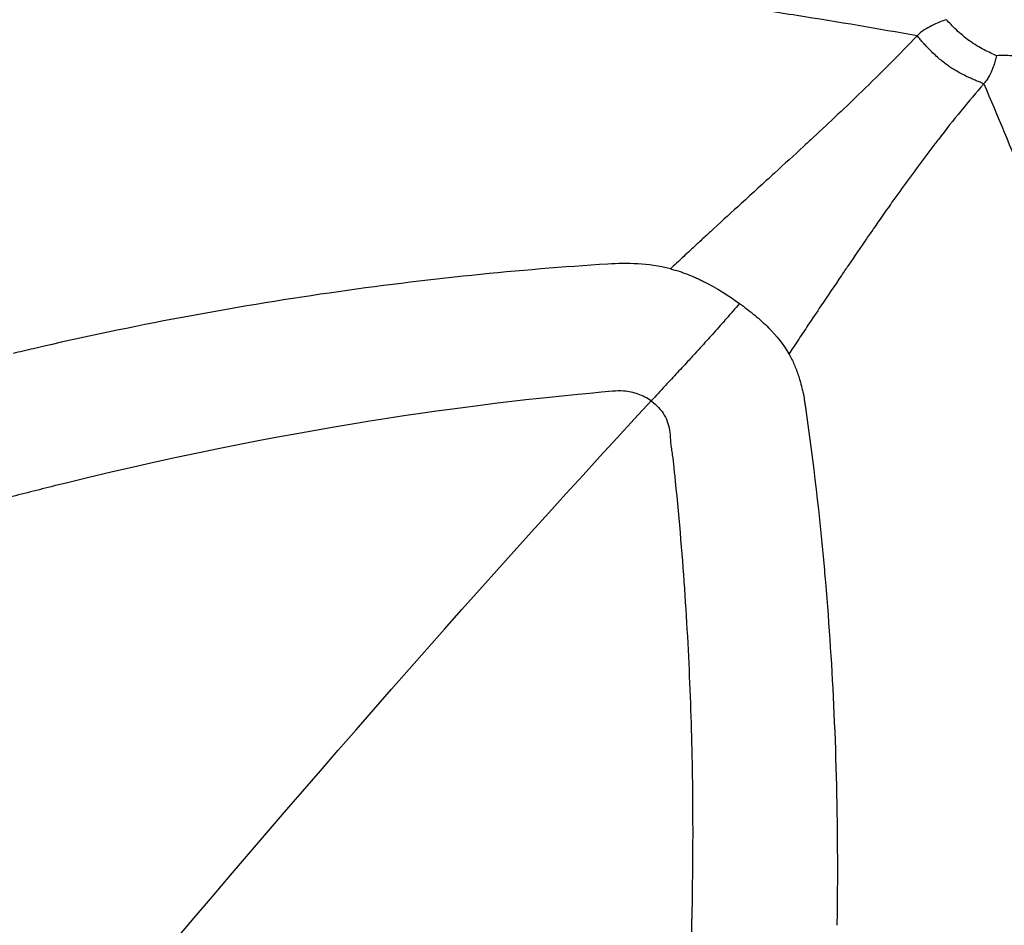
# Model space of a CAD drawing. Units: millimetres. Extents: x -761 to 60440, y 2 to 4534.
# Drawn here: x 966 to 977, y 1328 to 1338 of the extents above; entities that cross this region are included whole.
import ezdxf

# ---------------------------------------------------------------- set-up
doc = ezdxf.new("R2010")
doc.units = ezdxf.units.MM
doc.styles.get("Standard").update_dxf_attribs({"font": 'arial.ttf'})
doc.dimstyles.get("Standard").update_dxf_attribs({"dimtxt": 0.18, "dimasz": 0.18, "dimexe": 0.18, "dimexo": 0.0625, "dimgap": 0.09, "dimtad": 0, "dimtih": 1, "dimtoh": 1, "dimdec": 4, "dimzin": 0, "dimdsep": 46, "dimtxsty": 'Standard', "dimcen": 0.09, "dimadec": 0, "dimazin": 0, "dimtfac": 1, "dimtdec": 4, "dimtofl": 0, "dimtmove": 0, "dimatfit": 3, "dimfxl": 1, "dimtolj": 1, "dimtzin": 0, "dimarcsym": 0})

# ---------------------------------------------------------------- blocks, each defined once
blk = doc.blocks.new('*D3')
at = {"color": 0, "lineweight": -2, "transparency": 16777216}
for p, q in [((3.665, 3258.258), (-116.515, 3258.258)), ((-116.335, 3008.258), (-116.335, 636.355)), ((3.665, 386.355), (-116.515, 386.355))]:
    blk.add_line(p, q, dxfattribs=at)
at = {"color": 0, "transparency": 16777216}
for points in [[(-158.002, 3008.258), (-74.669, 3008.258), (-116.335, 3258.258)], [(-158.002, 636.355), (-74.669, 636.355), (-116.335, 386.355)]]:
    blk.add_solid(points, dxfattribs=at)
at = {"layer": 'Defpoints', "color": 0, "transparency": 16777216}
for p in [(22936.955, 3258.258), (-116.335, 386.355), (22936.955, 386.355)]:
    blk.add_point(p, dxfattribs=at)
at = {"color": 0, "transparency": 16777216, "insert": (-466.093, 1822.307), "char_height": 450, "attachment_point": 5, "rotation": 90}
blk.add_mtext('\\A1;285', dxfattribs=at)

msp = doc.modelspace()

# ---------------------------------------------------------------- linework, layer by layer
msp.add_ellipse((951.23561, 1297.44586), major_axis=(0, 55.7883), ratio=0.99026807, start_param=-0.61809196, end_param=0.95270437)
for points, knots in [([(998.58994, 1264.28606), (1000.73911, 1267.33836), (1004.44204, 1273.87047), (1007.99678, 1284.57464), (1009.41527, 1295.77343), (1008.64298, 1307.0365), (1005.70961, 1317.931), (1000.72787, 1328.03827), (993.88921, 1336.9699), (985.45644, 1344.38263), (975.75362, 1349.99162), (965.15363, 1353.58129), (954.06382, 1355.01372), (942.91036, 1354.23385), (932.12188, 1351.27164), (922.58393, 1346.47765), (917.05272, 1342.28069), (914.67614, 1340.13907)], [0.5, 0.5, 0.5, 0.5, 0.53125, 0.5625, 0.59375, 0.625, 0.65625, 0.6875, 0.71875, 0.75, 0.78125, 0.8125, 0.84375, 0.875, 0.90625, 0.9375, 0.964338749, 0.964338749, 0.964338749, 0.964338749]), ([(916.25035, 1341.50639), (916.27701, 1341.5287), (916.30369, 1341.55099), (917.59266, 1342.62583), (918.90042, 1343.62368), (922.07496, 1345.83515), (923.98018, 1347.00162), (927.91632, 1349.10317), (929.95463, 1350.04088), (934.12223, 1351.66528), (936.2589, 1352.35431), (940.59004, 1353.47183), (942.79215, 1353.90208), (947.22284, 1354.49549), (949.45905, 1354.66022), (953.92936, 1354.72253), (956.17125, 1354.61951), (960.61744, 1354.14821), (962.82957, 1353.7796), (967.18895, 1352.78253), (969.34369, 1352.1521), (973.55707, 1350.64229), (975.62302, 1349.76006), (979.6291, 1347.759), (981.57645, 1346.6372), (985.32181, 1344.17292), (987.12596, 1342.82554), (990.55655, 1339.93172), (992.18931, 1338.38058), (995.25724, 1335.0991), (996.69761, 1333.36298), (999.36119, 1329.73794), (1000.58885, 1327.84254), (1002.80895, 1323.92626), (1003.80575, 1321.89887), (1005.55346, 1317.74488), (1006.30675, 1315.61079), (1007.5559, 1311.27735), (1008.05438, 1309.07054), (1008.78824, 1304.61955), (1009.02482, 1302.36763), (1009.23331, 1297.85902), (1009.2053, 1295.59442), (1008.88471, 1291.09362), (1008.59218, 1288.84954), (1007.74815, 1284.41747), (1007.19449, 1282.22189), (1005.83745, 1277.92144), (1005.03211, 1275.80889), (1003.18234, 1271.70106), (1002.13472, 1269.69864), (1000.26109, 1266.57822), (999.50272, 1265.41314), (998.7037, 1264.27835)], [2.09367952, 2.09367952, 2.09367952, 2.09367952, 2.19835787, 2.19835787, 7.14738387, 7.14738387, 13.86524723, 13.86524723, 20.61926269, 20.61926269, 27.38295774, 27.38295774, 34.14684473, 34.14684473, 40.90886273, 40.90886273, 47.67741596, 47.67741596, 54.44012356, 54.44012356, 61.20738634, 61.20738634, 67.97445264, 67.97445264, 74.7388578, 74.7388578, 81.50986595, 81.50986595, 88.27503212, 88.27503212, 95.04421006, 95.04421006, 101.81369014, 101.81369014, 108.5798472, 108.5798472, 115.35247783, 115.35247783, 122.11910996, 122.11910996, 128.88905666, 128.88905666, 135.65967419, 135.65967419, 142.42630405, 142.42630405, 149.1992443, 149.1992443, 155.96609155, 155.96609155, 162.73559482, 162.73559482, 166.91190214, 166.91190214, 166.91190214, 166.91190214]), ([(976.36643, 1337.87284), (975.91975, 1337.953), (975.4543, 1338.03183), (974.96954, 1338.10824), (974.72716, 1338.14644), (974.47995, 1338.18405), (974.22784, 1338.2209), (974.10179, 1338.23932), (973.97451, 1338.25756), (973.84599, 1338.27559), (973.78174, 1338.28461), (973.71717, 1338.29357), (973.6523, 1338.30248), (973.61986, 1338.30694), (973.58734, 1338.31138), (973.55475, 1338.31581), (973.53031, 1338.31913), (973.50582, 1338.32245), (973.48129, 1338.32575), (973.47311, 1338.32685), (973.46324, 1338.32818), (973.45674, 1338.32905), (972.881, 1338.40642), (972.23098, 1338.4863), (971.50359, 1338.56024), (971.44326, 1338.56638), (971.38239, 1338.57247), (971.32099, 1338.57851), (971.18738, 1338.59166), (971.05124, 1338.60459), (970.91254, 1338.61724), (970.84319, 1338.62356), (970.77321, 1338.62981), (970.70258, 1338.63599), (970.66727, 1338.63907), (970.6318, 1338.64214), (970.59616, 1338.64519), (970.57835, 1338.64671), (970.56049, 1338.64823), (970.54259, 1338.64974), (970.53364, 1338.6505), (970.52469, 1338.65125), (970.51572, 1338.65201), (970.50675, 1338.65276), (970.49659, 1338.65361), (970.48878, 1338.65427), (970.23903, 1338.67514), (969.98863, 1338.69403), (969.73759, 1338.71092), (969.61207, 1338.71936), (969.48639, 1338.7273), (969.36055, 1338.73473), (969.29459, 1338.73863), (969.22859, 1338.74239), (969.16254, 1338.74601), (969.13408, 1338.74757), (969.10561, 1338.7491), (969.07713, 1338.75061), (969.05349, 1338.75186), (969.02985, 1338.75309), (969.0062, 1338.75431), (968.99831, 1338.75472), (968.99177, 1338.75505), (968.98254, 1338.75552), (968.68718, 1338.77056), (968.4126, 1338.78151), (968.15916, 1338.78946), (968.03244, 1338.79344), (967.911, 1338.79666), (967.7949, 1338.79925), (967.73684, 1338.80054), (967.68012, 1338.80168), (967.62474, 1338.80267), (967.59704, 1338.80317), (967.56968, 1338.80362), (967.54266, 1338.80405), (967.52915, 1338.80426), (967.51572, 1338.80447), (967.50237, 1338.80466), (967.49237, 1338.80481), (967.4824, 1338.80495), (967.47249, 1338.80509), (967.46918, 1338.80513), (967.46685, 1338.80517), (967.46259, 1338.80522), (967.18978, 1338.80893), (966.92562, 1338.80956), (966.67027, 1338.80751), (966.5426, 1338.80648), (966.41712, 1338.80479), (966.29387, 1338.80247), (966.23225, 1338.80132), (966.17118, 1338.8), (966.11066, 1338.79854), (966.08041, 1338.79781), (966.05029, 1338.79704), (966.02031, 1338.79624), (966.00532, 1338.79583), (965.99037, 1338.79542), (965.97545, 1338.795), (965.96053, 1338.79458), (965.94722, 1338.7942), (965.9308, 1338.79371), (965.79937, 1338.78983), (965.66951, 1338.78521), (965.54121, 1338.7799), (965.47707, 1338.77724), (965.41332, 1338.77441), (965.34996, 1338.7714), (965.31828, 1338.7699), (965.2867, 1338.76835), (965.25522, 1338.76677), (965.22571, 1338.76528), (965.19628, 1338.76375), (965.16695, 1338.76219), (965.15439, 1338.76152), (965.1235, 1338.75986), (965.0998, 1338.75856), (964.8165, 1338.74297), (964.61734, 1338.72912), (964.50313, 1338.72038), (964.4626, 1338.71727), (964.43276, 1338.71479), (964.41362, 1338.71299), (964.40059, 1338.71176), (964.39252, 1338.71085), (964.38943, 1338.71027)], [0, 0, 0, 0, 0.125, 0.125, 0.125, 0.1875, 0.1875, 0.1875, 0.21875, 0.21875, 0.21875, 0.234375, 0.234375, 0.234375, 0.2421875, 0.2421875, 0.2421875, 0.248046875, 0.248046875, 0.248046875, 0.25, 0.25, 0.25, 0.423139022, 0.423139022, 0.423139022, 0.4375, 0.4375, 0.4375, 0.46875, 0.46875, 0.46875, 0.484375, 0.484375, 0.484375, 0.4921875, 0.4921875, 0.4921875, 0.49609375, 0.49609375, 0.49609375, 0.498046875, 0.498046875, 0.498046875, 0.5, 0.5, 0.5, 0.5625, 0.5625, 0.5625, 0.59375, 0.59375, 0.59375, 0.610129081, 0.610129081, 0.610129081, 0.6171875, 0.6171875, 0.6171875, 0.623046875, 0.623046875, 0.623046875, 0.625, 0.625, 0.625, 0.6875, 0.6875, 0.6875, 0.71875, 0.71875, 0.71875, 0.734375, 0.734375, 0.734375, 0.7421875, 0.7421875, 0.7421875, 0.74609375, 0.74609375, 0.74609375, 0.749023437, 0.749023437, 0.749023437, 0.75, 0.75, 0.75, 0.8125, 0.8125, 0.8125, 0.84375, 0.84375, 0.84375, 0.859375, 0.859375, 0.859375, 0.8671875, 0.8671875, 0.8671875, 0.87109375, 0.87109375, 0.87109375, 0.875, 0.875, 0.875, 0.90625, 0.90625, 0.90625, 0.921875, 0.921875, 0.921875, 0.9296875, 0.9296875, 0.9296875, 0.937011719, 0.937011719, 0.937011719, 0.940147119, 0.940147119, 0.940147119, 0.977633393, 0.977633393, 0.977633393, 0.990937639, 0.990937639, 0.990937639, 0.999999528, 0.999999528, 0.999999528, 0.999999528]), ([(976.70816, 1338.06068), (976.66004, 1338.0447), (976.61199, 1338.02627), (976.55452, 1337.99958), (976.54489, 1337.99495), (976.50661, 1337.97576), (976.47806, 1337.95973), (976.42147, 1337.92252), (976.39341, 1337.90134), (976.36644, 1337.87284)], [0, 0, 0, 0, 0.41613476, 0.41613476, 0.5, 0.5, 0.75, 0.75, 1, 1, 1, 1]), ([(976.97827, 1337.81268), (976.92338, 1337.85206), (976.87073, 1337.89719), (976.77883, 1337.98486), (976.7412, 1338.02568), (976.70814, 1338.06067)], [0, 0, 0, 0, 0.5, 0.5, 0.999999909, 0.999999909, 0.999999909, 0.999999909]), ([(976.36643, 1337.87284), (976.16505, 1337.65946), (975.95032, 1337.44394), (975.54265, 1337.04903), (975.35395, 1336.87103), (975.12123, 1336.65481), (975.08349, 1336.61984), (974.93523, 1336.4828), (974.82298, 1336.37974), (974.58121, 1336.15839), (974.45122, 1336.03977), (974.21381, 1335.82275), (974.10707, 1335.72506), (973.967, 1335.5963), (973.93478, 1335.56664), (973.86688, 1335.50406), (973.83117, 1335.47111), (973.74756, 1335.39382), (973.69957, 1335.34938), (973.62365, 1335.27882), (973.59593, 1335.25302), (973.54432, 1335.20465), (973.52061, 1335.18231), (973.49688, 1335.15994)], [0, 0, 0, 0, 0.25592514, 0.25592514, 0.46066535, 0.46066535, 0.5, 0.5, 0.61422047, 0.61422047, 0.74218307, 0.74218307, 0.84455315, 0.84455315, 0.875, 0.875, 0.90853444, 0.90853444, 0.95332133, 0.95332133, 0.97891381, 0.97891381, 1, 1, 1, 1]), ([(977.14359, 1337.31483), (977.1295, 1337.3204), (977.11541, 1337.32598), (977.0858, 1337.33783), (977.07026, 1337.34412), (977.03807, 1337.35745), (977.0214, 1337.36453), (976.98625, 1337.37994), (976.96774, 1337.38835), (976.92772, 1337.40734), (976.90618, 1337.41806), (976.86345, 1337.44059), (976.84226, 1337.45238), (976.80376, 1337.47512), (976.78639, 1337.48589), (976.75269, 1337.50788), (976.73633, 1337.51907), (976.70421, 1337.54213), (976.68843, 1337.55401), (976.6548, 1337.58046), (976.63703, 1337.59517), (976.59966, 1337.62756), (976.58017, 1337.64536), (976.54324, 1337.68061), (976.52574, 1337.69801), (976.49489, 1337.72977), (976.48136, 1337.74408), (976.4557, 1337.77181), (976.44352, 1337.78524), (976.42044, 1337.81107), (976.40951, 1337.82347), (976.38786, 1337.84819), (976.37715, 1337.86052), (976.36644, 1337.87284)], [0, 0, 0, 0, 0.05142956, 0.05142956, 0.10750087, 0.10750087, 0.1666782, 0.1666782, 0.23130128, 0.23130128, 0.30579135, 0.30579135, 0.37938062, 0.37938062, 0.44078274, 0.44078274, 0.5, 0.5, 0.55870922, 0.55870922, 0.62689829, 0.62689829, 0.70489842, 0.70489842, 0.77867382, 0.77867382, 0.83869716, 0.83869716, 0.89510909, 0.89510909, 0.94755454, 0.94755454, 1, 1, 1, 1]), ([(977.2927, 1337.64094), (977.25041, 1337.66006), (977.20147, 1337.68139), (977.09179, 1337.73846), (977.03314, 1337.77325), (976.97827, 1337.81268)], [0.000002518, 0.000002518, 0.000002518, 0.000002518, 0.5, 0.5, 1, 1, 1, 1]), ([(977.2927, 1337.64097), (977.28776, 1337.62115), (977.2825, 1337.60192), (977.271, 1337.56345), (977.26472, 1337.54429), (977.25622, 1337.52052), (977.25428, 1337.51523), (977.24706, 1337.49601), (977.24164, 1337.48246), (977.2334, 1337.46328), (977.23074, 1337.45728), (977.22312, 1337.44063), (977.21806, 1337.43021), (977.20951, 1337.41352), (977.20606, 1337.40704), (977.19795, 1337.39229), (977.19326, 1337.38413), (977.18339, 1337.36801), (977.17822, 1337.36007), (977.16708, 1337.34406), (977.16108, 1337.33607), (977.15122, 1337.32377), (977.14741, 1337.31922), (977.14359, 1337.31483)], [0, 0, 0, 0, 0.13931445, 0.13931445, 0.28770633, 0.28770633, 0.33079476, 0.33079476, 0.44623164, 0.44623164, 0.5, 0.5, 0.59814954, 0.59814954, 0.66268006, 0.66268006, 0.74889694, 0.74889694, 0.83924106, 0.83924106, 0.93857169, 0.93857169, 1, 1, 1, 1]), ([(977.98855, 1337.41529), (977.94447, 1337.44798), (977.89978, 1337.4808), (977.80055, 1337.54175), (977.7463, 1337.5696), (977.62897, 1337.61288), (977.5661, 1337.62806), (977.4332, 1337.64398), (977.36312, 1337.64488), (977.2927, 1337.64094)], [0, 0, 0, 0, 0.25, 0.25, 0.5, 0.5, 0.75, 0.75, 0.999999995, 0.999999995, 0.999999995, 0.999999995]), ([(977.14359, 1337.31483), (977.05523, 1337.21333), (976.96599, 1337.10728), (976.7896, 1336.89086), (976.70254, 1336.78092), (976.60094, 1336.64922), (976.58749, 1336.63172), (976.48271, 1336.49484), (976.39019, 1336.37093), (976.23829, 1336.16297), (976.17981, 1336.08188), (976.10542, 1335.97754), (976.0901, 1335.95599), (976.06876, 1335.92587), (976.0621, 1335.91646), (975.99357, 1335.81966), (975.9283, 1335.72653), (975.83342, 1335.5899), (975.8054, 1335.54941), (975.70934, 1335.41012), (975.63983, 1335.30853), (975.54126, 1335.16353), (975.51358, 1335.12273), (975.40828, 1334.96714), (975.32907, 1334.84945), (975.19839, 1334.65459), (975.148, 1334.5793), (975.06179, 1334.45019), (975.02622, 1334.39685), (974.9698, 1334.3122), (974.9492, 1334.2813), (974.91059, 1334.22362), (974.89276, 1334.19709), (974.87491, 1334.17049)], [0, 0, 0, 0, 0.127922526, 0.127922526, 0.25, 0.25, 0.26858823, 0.26858823, 0.39451697, 0.39451697, 0.47213001, 0.47213001, 0.4921875, 0.4921875, 0.5, 0.5, 0.59271144, 0.59271144, 0.630930872, 0.630930872, 0.722279765, 0.722279765, 0.757500616, 0.757500616, 0.855173478, 0.855173478, 0.915152849, 0.915152849, 0.956800872, 0.956800872, 0.980507177, 0.980507177, 1, 1, 1, 1]), ([(977.14359, 1337.31483), (977.46395, 1336.56769), (977.77092, 1335.80302), (978.06397, 1335.02086), (978.25212, 1334.51868), (978.43437, 1334.00924), (978.60909, 1333.49188), (978.61407, 1333.47714), (978.61904, 1333.46238), (978.62401, 1333.44762), (978.70776, 1333.19878), (978.78975, 1332.94809), (978.86974, 1332.69547), (978.8778, 1332.67001), (978.88584, 1332.64452), (978.89387, 1332.61901), (979.00747, 1332.25782), (979.11692, 1331.89266), (979.22132, 1331.52332), (979.35393, 1331.05419), (979.47842, 1330.57832), (979.59249, 1330.09538), (979.69443, 1329.6638), (979.78809, 1329.22655), (979.87187, 1328.78336), (979.91376, 1328.56176), (979.95318, 1328.33867), (979.9899, 1328.11407), (980.02663, 1327.88948), (980.06048, 1327.66209), (980.09175, 1327.43568)], [0, 0, 0, 0, 0.25, 0.25, 0.25, 0.410510595, 0.410510595, 0.410510595, 0.415085603, 0.415085603, 0.415085603, 0.492223145, 0.492223145, 0.492223145, 0.5, 0.5, 0.5, 0.610123472, 0.610123472, 0.610123472, 0.75, 0.75, 0.75, 0.875, 0.875, 0.875, 0.9375, 0.9375, 0.9375, 0.999999958, 0.999999958, 0.999999958, 0.999999958]), ([(972.76774, 1335.21516), (972.7677, 1335.21516), (972.76766, 1335.21516), (972.25614, 1335.18281), (971.20061, 1335.09603), (969.53611, 1334.89222), (967.81772, 1334.60701), (966.66009, 1334.3646), (966.08467, 1334.23055)], [0, 0, 0, 0, 0.00001033, 0.00001033, 0.25001232, 0.50001431, 0.7500163, 1, 1, 1, 1]), ([(973.49688, 1335.15994), (973.36083, 1335.19493), (973.23724, 1335.20981), (972.9987, 1335.22399), (972.88405, 1335.22252), (972.76774, 1335.21516)], [0.000003251, 0.000003251, 0.000003251, 0.000003251, 0.500001626, 0.500001626, 1, 1, 1, 1]), ([(973.49688, 1335.15994), (973.56493, 1335.1424), (973.63018, 1335.12177), (973.72571, 1335.08505), (973.75717, 1335.07189), (973.80401, 1335.05087), (973.82734, 1335.04005), (973.85057, 1335.02878), (973.86603, 1335.02118), (973.87199, 1335.01822), (974.03313, 1334.93681), (974.17273, 1334.84876), (974.29922, 1334.75717)], [0, 0, 0, 0, 0.25, 0.25, 0.375, 0.375, 0.4375, 0.46875, 0.46875, 0.5, 0.5, 1, 1, 1, 1]), ([(974.29917, 1334.75708), (974.2463, 1334.69479), (974.19664, 1334.63714), (974.14903, 1334.5825), (974.12436, 1334.5542), (974.10024, 1334.52671), (974.07657, 1334.49989), (974.05216, 1334.47222), (974.02822, 1334.44526), (974.00466, 1334.41885), (973.99929, 1334.41284), (973.99394, 1334.40685), (973.98861, 1334.40089), (973.96433, 1334.37375), (973.94044, 1334.34718), (973.91686, 1334.32108), (973.89239, 1334.29397), (973.86825, 1334.26737), (973.84443, 1334.2412), (973.84241, 1334.23898), (973.84039, 1334.23677), (973.83837, 1334.23455), (973.81282, 1334.2065), (973.78762, 1334.17894), (973.76276, 1334.15183), (973.74614, 1334.1337), (973.72966, 1334.11578), (973.71335, 1334.09805), (973.69111, 1334.0739), (973.66915, 1334.0501), (973.64751, 1334.02668), (973.62431, 1334.00157), (973.60148, 1333.97688), (973.57905, 1333.95266), (973.55474, 1333.9264), (973.53092, 1333.90068), (973.50766, 1333.87558), (973.49819, 1333.86536), (973.48881, 1333.85524), (973.47954, 1333.84524), (973.46372, 1333.82817), (973.4482, 1333.81142), (973.433, 1333.79502), (973.40582, 1333.76569), (973.37967, 1333.73747), (973.35476, 1333.71058), (973.32743, 1333.68107), (973.30158, 1333.65316), (973.27749, 1333.62712), (973.27581, 1333.62531), (973.27414, 1333.6235), (973.27247, 1333.6217)], [0, 0, 0, 0, 0.11498884, 0.11498884, 0.11498884, 0.17456736, 0.17456736, 0.17456736, 0.23600286, 0.23600286, 0.23600286, 0.25, 0.25, 0.25, 0.31375926, 0.31375926, 0.31375926, 0.37996596, 0.37996596, 0.37996596, 0.38557934, 0.38557934, 0.38557934, 0.45672505, 0.45672505, 0.45672505, 0.50427284, 0.50427284, 0.50427284, 0.56906669, 0.56906669, 0.56906669, 0.63852507, 0.63852507, 0.63852507, 0.71382902, 0.71382902, 0.71382902, 0.74448201, 0.74448201, 0.74448201, 0.79676224, 0.79676224, 0.79676224, 0.89025654, 0.89025654, 0.89025654, 0.99284098, 0.99284098, 0.99284098, 1, 1, 1, 1]), ([(974.29922, 1334.75717), (974.3613, 1334.71262), (974.42103, 1334.66687), (974.50656, 1334.59607), (974.53437, 1334.5721), (974.58835, 1334.52333), (974.61585, 1334.49719), (974.73532, 1334.37721), (974.81251, 1334.28031), (974.87491, 1334.17049)], [0.000000272, 0.000000272, 0.000000272, 0.000000272, 0.25, 0.25, 0.375, 0.375, 0.5, 0.5, 1, 1, 1, 1]), ([(974.87491, 1334.17049), (974.88143, 1334.15899), (974.88787, 1334.14722), (974.90417, 1334.1162), (974.91386, 1334.09658), (974.9325, 1334.05628), (974.94145, 1334.03559), (974.95861, 1333.99326), (974.96681, 1333.97161), (974.97588, 1333.94593), (974.97713, 1333.94235), (974.98593, 1333.91683), (974.9931, 1333.89445), (975.00069, 1333.86902), (975.00144, 1333.86649), (975.01102, 1333.83383), (975.01929, 1333.8028), (975.03136, 1333.7525), (975.03557, 1333.73379), (975.04497, 1333.68927), (975.04997, 1333.66325), (975.05597, 1333.62876), (975.05731, 1333.62084), (975.06118, 1333.59714), (975.06362, 1333.58121), (975.06594, 1333.56501)], [0, 0, 0, 0, 0.07163242, 0.07163242, 0.18495039, 0.18495039, 0.29826837, 0.29826837, 0.41194247, 0.41194247, 0.43029368, 0.43029368, 0.54219552, 0.54219552, 0.55454686, 0.55454686, 0.70096878, 0.70096878, 0.78571499, 0.78571499, 0.89983886, 0.89983886, 0.93357649, 0.93357649, 1, 1, 1, 1]), ([(973.27247, 1333.6217), (973.22586, 1333.65549), (973.1758, 1333.68197), (973.12238, 1333.7011), (973.06896, 1333.72023), (973.01219, 1333.73201), (972.95214, 1333.73638), (972.91114, 1333.73936), (972.86862, 1333.73889), (972.82457, 1333.73494)], [0, 0, 0, 0, 0.37273877, 0.37273877, 0.37273877, 0.74549506, 0.74549506, 0.74549506, 1, 1, 1, 1]), ([(973.27247, 1333.6217), (973.33637, 1333.57617), (973.38885, 1333.51793), (973.46116, 1333.39365), (973.48094, 1333.32766), (973.48925, 1333.25769)], [0, 0, 0, 0, 0.5, 0.5, 1, 1, 1, 1]), ([(975.06594, 1333.56501), (975.06828, 1333.5488), (975.07061, 1333.53258), (975.16016, 1332.90615), (975.232, 1332.28504), (975.29241, 1331.6066), (975.29651, 1331.55949), (975.34336, 1331.00932), (975.37631, 1330.49986), (975.42414, 1329.42842), (975.43741, 1328.86543), (975.43988, 1328.03744), (975.43828, 1327.7781), (975.4343, 1327.51733)], [0, 0, 0, 0, 0.00846984, 0.00846984, 0.32698566, 0.32698566, 0.35072346, 0.35072346, 0.6038651, 0.6038651, 0.87662241, 0.87662241, 1, 1, 1, 1]), ([(973.48925, 1333.25769), (973.48925, 1333.25765), (973.49392, 1333.21822), (973.49545, 1333.15716), (973.5076, 1333.06674), (973.52199, 1332.9713), (973.5358, 1332.84445), (973.54693, 1332.73803), (973.59978, 1332.22162), (973.67213, 1331.34671), (973.73528, 1330.1005), (973.76054, 1328.87223), (973.75395, 1328.027), (973.74354, 1327.57198), (973.7425, 1327.52859), (973.74143, 1327.48521), (973.74067, 1327.45607), (973.74029, 1327.4415)], [0, 0, 0, 0, 0.0000112, 0.02477507, 0.03715701, 0.04953895, 0.07430282, 0.09906669, 0.09906669, 0.3168877, 0.53470872, 0.75252973, 0.97035074, 0.97776305, 0.98517537, 0.99258768, 1, 1, 1, 1]), ([(966.46349, 1332.66639), (966.4405, 1332.66075), (966.41755, 1332.6551), (966.39464, 1332.64943), (966.37164, 1332.64375), (966.34868, 1332.63806), (966.32576, 1332.63235), (966.27966, 1332.62088), (966.2337, 1332.60938), (966.1879, 1332.59783), (966.09527, 1332.57448), (966.00326, 1332.55098), (965.91186, 1332.52733), (965.81905, 1332.50333), (965.72689, 1332.47918), (965.63536, 1332.45489), (965.54238, 1332.43022), (965.45007, 1332.40542), (965.35841, 1332.38048), (965.17059, 1332.3294), (964.98552, 1332.27778), (964.80321, 1332.22573), (964.61464, 1332.1719), (964.42902, 1332.1176), (964.24635, 1332.06296), (964.05704, 1332.00633), (963.87091, 1331.94932), (963.68794, 1331.89205), (963.4979, 1331.83256), (963.31129, 1331.77279), (963.12811, 1331.71287), (962.93736, 1331.65047), (962.75033, 1331.5879), (962.56701, 1331.5253), (962.37557, 1331.45993), (962.18819, 1331.39451), (962.00485, 1331.32921), (961.73248, 1331.23219), (961.46904, 1331.13541), (961.21449, 1331.03933), (961.15847, 1331.01818), (961.10287, 1330.99706), (961.04771, 1330.97599), (960.99082, 1330.95425), (960.93439, 1330.93256), (960.87841, 1330.91092), (960.63973, 1330.81863), (960.40931, 1330.72722), (960.18707, 1330.63711), (960.03793, 1330.57664), (959.89247, 1330.51675), (959.75066, 1330.45756), (959.53375, 1330.36702), (959.32538, 1330.27813), (959.12545, 1330.19126), (959.09829, 1330.17946), (959.07128, 1330.1677), (959.04444, 1330.15598), (958.89927, 1330.09259), (958.75865, 1330.03032), (958.62251, 1329.96934), (958.48134, 1329.90609), (958.345, 1329.84422), (958.21343, 1329.78388), (958.08421, 1329.72461), (957.95959, 1329.66681), (957.83952, 1329.61062), (957.77949, 1329.58253), (957.72059, 1329.55484), (957.66283, 1329.52757), (957.63394, 1329.51393), (957.60534, 1329.5004), (957.57703, 1329.48698), (957.56287, 1329.48026), (957.54878, 1329.47358), (957.53476, 1329.46692), (957.52249, 1329.46109), (957.51028, 1329.45529), (957.49812, 1329.4495), (957.48733, 1329.44436), (957.45905, 1329.4309), (957.43677, 1329.42026), (957.07103, 1329.24566), (956.71224, 1329.06909), (956.36037, 1328.89101), (955.97447, 1328.69571), (955.5969, 1328.49859), (955.22762, 1328.30024), (954.84139, 1328.09279), (954.46423, 1327.88398), (954.09607, 1327.67443), (953.74261, 1327.47325), (953.39746, 1327.27137), (953.06052, 1327.0693), (953.02941, 1327.05064), (952.99837, 1327.03198), (952.9674, 1327.01332), (952.809, 1326.91787), (952.65244, 1326.82239), (952.49769, 1326.72692), (952.1838, 1326.53328), (951.87737, 1326.33972), (951.57824, 1326.14674), (951.28704, 1325.95886), (951.00275, 1325.77151), (950.72522, 1325.58509), (950.60981, 1325.50757), (950.49557, 1325.43021), (950.38249, 1325.35303), (950.08918, 1325.15286), (949.80364, 1324.95396), (949.52561, 1324.75679), (949.48876, 1324.73066), (949.45204, 1324.70456), (949.41545, 1324.67849), (949.25913, 1324.56711), (949.10521, 1324.4563), (948.95363, 1324.34615), (948.87784, 1324.29108), (948.80264, 1324.23617), (948.72801, 1324.18144), (948.6907, 1324.15407), (948.65353, 1324.12675), (948.61651, 1324.09947), (948.59799, 1324.08583), (948.57952, 1324.07221), (948.56108, 1324.05859), (948.54494, 1324.04667), (948.52884, 1324.03477), (948.51275, 1324.02287), (948.49418, 1324.00913), (948.46101, 1323.98456), (948.43354, 1323.96417), (948.10392, 1323.7195), (947.78051, 1323.47438), (947.4632, 1323.22913), (947.12253, 1322.96583), (946.78887, 1322.70238), (946.46209, 1322.43912), (946.41039, 1322.39747), (946.35885, 1322.35582), (946.30749, 1322.31418), (945.98306, 1322.05114), (945.66546, 1321.78835), (945.35453, 1321.5261), (945.0436, 1321.26385), (944.73934, 1321.00213), (944.44158, 1320.74119), (944.34078, 1320.65286), (944.24073, 1320.56462), (944.14142, 1320.47647), (944.01747, 1320.36646), (943.89466, 1320.2566), (943.77299, 1320.14691), (943.46706, 1319.87109), (943.16826, 1319.59639), (942.87623, 1319.32309), (942.5842, 1319.04979), (942.29893, 1318.7779), (942.02007, 1318.50766), (941.93204, 1318.42235), (941.84465, 1318.33721), (941.75789, 1318.25223), (941.46041, 1317.96089), (941.17029, 1317.67156), (940.88699, 1317.38449), (940.86723, 1317.36447), (940.84751, 1317.34446), (940.82782, 1317.32446), (940.67679, 1317.17109), (940.52771, 1317.01837), (940.38047, 1316.86632), (940.30686, 1316.7903), (940.2337, 1316.71445), (940.16099, 1316.63877), (940.12464, 1316.60093), (940.0884, 1316.56313), (940.05227, 1316.52538), (940.03421, 1316.5065), (940.01617, 1316.48764), (939.99816, 1316.46878), (939.98466, 1316.45464), (939.97117, 1316.44051), (939.95769, 1316.42638), (939.9532, 1316.42167), (939.94997, 1316.41828), (939.94422, 1316.41225), (939.68719, 1316.14264), (939.43493, 1315.874), (939.18708, 1315.6063), (938.93577, 1315.33486), (938.689, 1315.06438), (938.44642, 1314.7948), (938.26595, 1314.59424), (938.08779, 1314.39417), (937.91182, 1314.19454), (937.88937, 1314.16908), (937.86695, 1314.14362), (937.84458, 1314.11816), (937.58673, 1313.8249), (937.33353, 1313.53257), (937.0845, 1313.24095), (937.01185, 1313.15588), (936.93956, 1313.07086), (936.86762, 1312.98591), (936.70832, 1312.7978), (936.55071, 1312.60996), (936.39465, 1312.42228), (936.31662, 1312.32844), (936.23898, 1312.23464), (936.16171, 1312.14087), (936.12308, 1312.09398), (936.08453, 1312.04711), (936.04608, 1312.00023), (936.03902, 1311.99163), (936.03197, 1311.98302), (936.02492, 1311.97442), (936.01276, 1311.95959), (936.00061, 1311.94476), (935.98848, 1311.92993), (935.97889, 1311.91821), (935.9693, 1311.90649), (935.95972, 1311.89478), (935.95014, 1311.88306), (935.94171, 1311.87275), (935.931, 1311.85963), (935.88955, 1311.80887), (935.84823, 1311.75814), (935.80703, 1311.70744), (935.58851, 1311.4385), (935.37361, 1311.17048), (935.16185, 1310.90309), (934.94578, 1310.63026), (934.73296, 1310.35808), (934.52289, 1310.0862), (934.34877, 1309.86087), (934.17654, 1309.63574), (934.00592, 1309.4106), (933.99329, 1309.39394), (933.98067, 1309.37728), (933.96806, 1309.36061), (933.76289, 1309.08952), (933.55999, 1308.81838), (933.35897, 1308.54665), (933.15182, 1308.26662), (932.94667, 1307.98598), (932.74314, 1307.7041), (932.53961, 1307.42223), (932.3377, 1307.13912), (932.13703, 1306.85411)], [0, 0, 0, 0, 0.00135523, 0.00135523, 0.00135523, 0.00271541, 0.00271541, 0.00271541, 0.00545081, 0.00545081, 0.00545081, 0.01098316, 0.01098316, 0.01098316, 0.01660032, 0.01660032, 0.01660032, 0.02230579, 0.02230579, 0.02230579, 0.03399679, 0.03399679, 0.03399679, 0.04608932, 0.04608932, 0.04608932, 0.0586217, 0.0586217, 0.0586217, 0.07163859, 0.07163859, 0.07163859, 0.08519261, 0.08519261, 0.08519261, 0.09934636, 0.09934636, 0.09934636, 0.1203723, 0.1203723, 0.1203723, 0.125, 0.125, 0.125, 0.12977211, 0.12977211, 0.12977211, 0.15011964, 0.15011964, 0.15011964, 0.16377471, 0.16377471, 0.16377471, 0.18466268, 0.18466268, 0.18466268, 0.1875, 0.1875, 0.1875, 0.20284114, 0.20284114, 0.20284114, 0.21875, 0.21875, 0.21875, 0.234375, 0.234375, 0.234375, 0.2421875, 0.2421875, 0.2421875, 0.24609375, 0.24609375, 0.24609375, 0.24804688, 0.24804688, 0.24804688, 0.24975586, 0.24975586, 0.24975586, 0.25127349, 0.25127349, 0.25127349, 0.27618444, 0.27618444, 0.27618444, 0.30350455, 0.30350455, 0.30350455, 0.33207876, 0.33207876, 0.33207876, 0.35951179, 0.35951179, 0.35951179, 0.36204488, 0.36204488, 0.36204488, 0.375, 0.375, 0.375, 0.40127873, 0.40127873, 0.40127873, 0.42686175, 0.42686175, 0.42686175, 0.4375, 0.4375, 0.4375, 0.46509285, 0.46509285, 0.46509285, 0.46875, 0.46875, 0.46875, 0.484375, 0.484375, 0.484375, 0.4921875, 0.4921875, 0.4921875, 0.49609375, 0.49609375, 0.49609375, 0.49804688, 0.49804688, 0.49804688, 0.49975586, 0.49975586, 0.49975586, 0.50172946, 0.50172946, 0.50172946, 0.52540761, 0.52540761, 0.52540761, 0.55082894, 0.55082894, 0.55082894, 0.55485109, 0.55485109, 0.55485109, 0.58025831, 0.58025831, 0.58025831, 0.60566533, 0.60566533, 0.60566533, 0.61426589, 0.61426589, 0.61426589, 0.625, 0.625, 0.625, 0.65198988, 0.65198988, 0.65198988, 0.67897976, 0.67897976, 0.67897976, 0.6875, 0.6875, 0.6875, 0.71671266, 0.71671266, 0.71671266, 0.71875, 0.71875, 0.71875, 0.734375, 0.734375, 0.734375, 0.7421875, 0.7421875, 0.7421875, 0.74609375, 0.74609375, 0.74609375, 0.74804688, 0.74804688, 0.74804688, 0.74951172, 0.74951172, 0.74951172, 0.75, 0.75, 0.75, 0.77181827, 0.77181827, 0.77181827, 0.79394139, 0.79394139, 0.79394139, 0.81040036, 0.81040036, 0.81040036, 0.8125, 0.8125, 0.8125, 0.83669277, 0.83669277, 0.83669277, 0.84375, 0.84375, 0.84375, 0.859375, 0.859375, 0.859375, 0.8671875, 0.8671875, 0.8671875, 0.87109375, 0.87109375, 0.87109375, 0.87181084, 0.87181084, 0.87181084, 0.87304688, 0.87304688, 0.87304688, 0.87402344, 0.87402344, 0.87402344, 0.87500006, 0.87500006, 0.87500006, 0.87877941, 0.87877941, 0.87877941, 0.89882949, 0.89882949, 0.89882949, 0.91928832, 0.91928832, 0.91928832, 0.93624493, 0.93624493, 0.93624493, 0.9375, 0.9375, 0.9375, 0.95791738, 0.95791738, 0.95791738, 0.97895869, 0.97895869, 0.97895869, 1, 1, 1, 1])]:
    msp.add_open_spline(points, degree=3, knots=knots)
for points in [[(966.08467, 1334.23055), (966.00631, 1334.21228), (965.92507, 1334.193), (965.84688, 1334.17447)], [(972.82457, 1333.73494), (971.44987, 1333.61158), (969.31743, 1333.36705), (966.46349, 1332.66639)], [(944.96186, 1297.44586), (954.67829, 1311.2454), (964.88332, 1324.55654), (973.27247, 1333.6217)]]:
    msp.add_open_spline(points, degree=3)

# ---------------------------------------------------------------- dimensions: what is measured, and where the dimension line sits
dim = msp.add_linear_dim(base=(-116.33523, 386.35518), p1=(22936.95504, 3258.25807), p2=(22936.95504, 386.35518), angle=90, text='285', dimstyle='Standard', override={"dimtxt": 450, "dimasz": 250, "dimgap": 120, "dimtad": 2, "dimtih": 0, "dimtoh": 0, "dimfxl": 120, "dimfxlon": 1})
dim.commit()
dim.dimension.update_dxf_attribs({"geometry": '*D3', "text_midpoint": (-466.09308, 1822.30663)})

doc.saveas('drawing.dxf')
